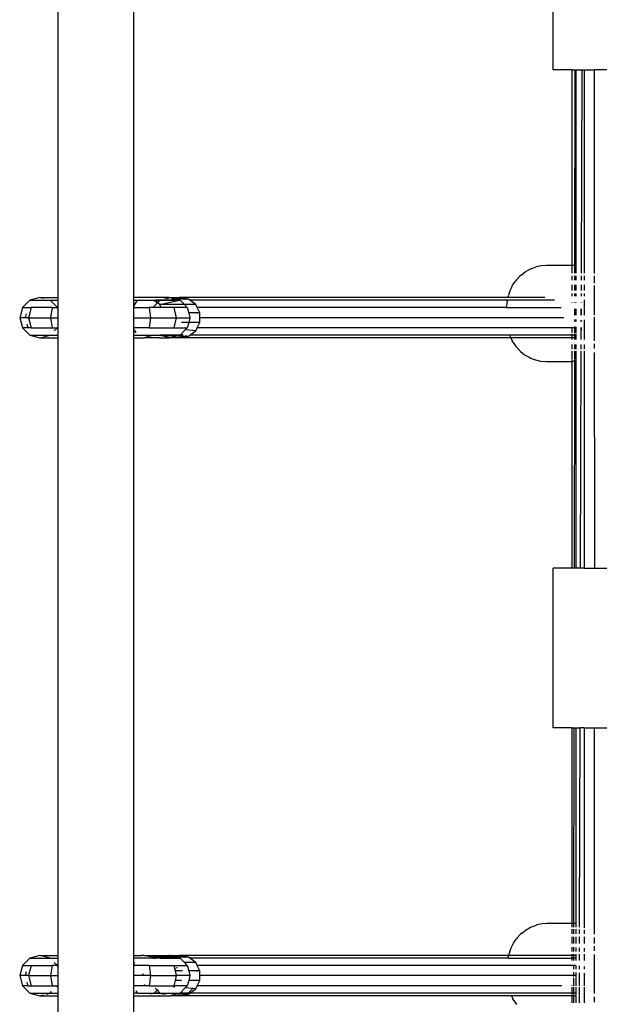
# Model space of a CAD drawing. Extents: x -455 to 6192, y -4654 to 5674.
# Drawn here: x 3206 to 3435, y 1558 to 1947 of the extents above; entities that cross this region are included whole.
import ezdxf

# ---------------------------------------------------------------- set-up
doc = ezdxf.new("R2010")
doc.units = 0
doc.layers.get('0').update_dxf_attribs({"linetype": 'CONTINUOUS'})

# ---------------------------------------------------------------- blocks, each defined once
blk = doc.blocks.new('005363')
for p, q in [((3221.08, 2081.7), (3221.08, 1837.7)), ((3251.08, 2081.7), (3251.08, 1837.7)), ((3417.06, 1927.68), (3417.06, 1990.68)), ((3424.5, 1927.68), (3417.06, 1927.68)), ((3424.5, 1850.35), (3424.5, 1927.68)), ((3424.5, 1927.68), (3425.56, 1927.68)), ((3425.58, 1927.68), (3425.47, 1850.35)), ((3425.56, 1927.68), (3425.47, 1850.35)), ((3425.56, 1927.68), (3425.58, 1927.68)), ((3425.58, 1927.68), (3426.02, 1927.68)), ((3426.02, 1927.68), (3426.03, 1850.35)), ((3426.02, 1927.68), (3428.28, 1927.68)), ((3428.28, 1927.68), (3428.05, 1847.31)), ((3428.32, 1927.68), (3428.08, 1847.31)), ((3428.28, 1927.68), (3428.32, 1927.68)), ((3428.32, 1927.68), (3429.25, 1927.68)), ((3429.25, 1927.68), (3429.25, 1847.31)), ((3429.25, 1927.68), (3433.31, 1927.68)), ((3433.35, 1850.35), (3433.31, 1927.68)), ((3440.4, 1927.68), (3433.31, 1927.68)), ((3405.97, 1847.82), (3407.76, 1848.84)), ((3407.76, 1848.84), (3409.68, 1849.58)), ((3409.68, 1849.58), (3410.28, 1849.74)), ((3412.31, 1850.2), (3410.28, 1849.74)), ((3414.38, 1850.35), (3412.31, 1850.2)), ((3424.5, 1850.35), (3414.38, 1850.35)), ((3424.5, 1847.31), (3424.5, 1850.35)), ((3425.47, 1850.35), (3424.5, 1850.35)), ((3425.47, 1850.35), (3425.47, 1847.31)), ((3426.03, 1850.35), (3425.47, 1850.35)), ((3426.03, 1850.35), (3426.01, 1847.31)), ((3433.35, 1850.35), (3433.31, 1850.35)), ((3433.31, 1847.21), (3433.35, 1850.35)), ((3402.49, 1844.68), (3402.06, 1844.08)), ((3402.49, 1844.68), (3403.86, 1846.14)), ((3404.35, 1846.55), (3403.86, 1846.14)), ((3404.35, 1846.55), (3405.97, 1847.82)), ((3424.5, 1844.56), (3424.5, 1846.26)), ((3425.47, 1846.26), (3425.47, 1844.56)), ((3426.01, 1846.26), (3426.01, 1844.56)), ((3428.05, 1846.26), (3428.04, 1844.56)), ((3428.08, 1846.26), (3428.07, 1844.56)), ((3429.25, 1846.26), (3429.24, 1844.56)), ((3433.31, 1843.33), (3433.31, 1846.29)), ((3399.87, 1840.15), (3400.62, 1841.77)), ((3400.62, 1841.77), (3400.98, 1842.5)), ((3400.98, 1842.5), (3402.06, 1844.08)), ((3424.5, 1840.48), (3424.5, 1842.62)), ((3425.46, 1842.62), (3425.46, 1840.48)), ((3426.01, 1842.62), (3426.01, 1840.48)), ((3428.04, 1842.62), (3428.03, 1840.48)), ((3428.07, 1842.62), (3428.06, 1840.48)), ((3429.24, 1842.62), (3429.24, 1840.48)), ((3433.31, 1837.7), (3433.31, 1842.37)), ((3210.04, 1836.63), (3207.12, 1833.7)), ((3214.04, 1837.7), (3210.04, 1836.63)), ((3210.04, 1836.63), (3218.04, 1836.63)), ((3215.46, 1837.32), (3214.04, 1837.7)), ((3214.04, 1837.7), (3221.08, 1837.7)), ((3220.96, 1833.7), (3218.04, 1836.63)), ((3218.04, 1836.63), (3221.08, 1836.63)), ((3221.08, 1837.7), (3221.08, 1836.63)), ((3221.08, 1836.63), (3221.08, 1833.7)), ((3251.08, 1837.7), (3251.08, 1836.63)), ((3261.38, 1837.7), (3251.08, 1837.7)), ((3251.08, 1833.97), (3252.6, 1836.63)), ((3251.08, 1836.63), (3251.08, 1833.97)), ((3251.08, 1836.63), (3252.6, 1836.63)), ((3252.6, 1836.63), (3258.96, 1836.63)), ((3259.14, 1836.5), (3258.96, 1836.63)), ((3258.96, 1836.63), (3259.83, 1836.63)), ((3259.14, 1836.5), (3259.83, 1836.63)), ((3259.14, 1836.5), (3261.51, 1836.53)), ((3260.51, 1835.51), (3259.14, 1836.5)), ((3261.61, 1836.63), (3259.83, 1836.63)), ((3260.51, 1835.51), (3261.51, 1836.53)), ((3261.5, 1837.69), (3261.38, 1837.7)), ((3261.43, 1834.85), (3269.27, 1836.63)), ((3265.2, 1837.69), (3261.5, 1837.69)), ((3261.51, 1836.53), (3269.27, 1836.63)), ((3261.51, 1836.53), (3261.61, 1836.63)), ((3269.27, 1836.63), (3261.61, 1836.63)), ((3263.01, 1837.48), (3265.2, 1837.69)), ((3263.75, 1837.39), (3265.2, 1837.69)), ((3264.18, 1837.33), (3265.48, 1837.69)), ((3265.2, 1837.69), (3265.24, 1837.69)), ((3265.24, 1837.69), (3265.28, 1837.69)), ((3265.28, 1837.69), (3265.37, 1837.7)), ((3265.48, 1837.69), (3265.37, 1837.7)), ((3265.48, 1837.69), (3265.54, 1837.7)), ((3265.54, 1837.7), (3265.59, 1837.69)), ((3265.59, 1837.69), (3269.3, 1837.69)), ((3265.59, 1837.69), (3267.9, 1837.06)), ((3267.9, 1837.06), (3266.24, 1837.06)), ((3267.9, 1837.06), (3269.46, 1836.63)), ((3271.31, 1837.06), (3267.9, 1837.06)), ((3269.27, 1836.63), (3269.46, 1836.63)), ((3399.13, 1837.7), (3269.3, 1837.69)), ((3272.82, 1837.06), (3269.3, 1837.69)), ((3269.3, 1837.69), (3271.31, 1837.06)), ((3269.46, 1836.63), (3271.21, 1834.85)), ((3271.31, 1837.06), (3271.49, 1837)), ((3272.82, 1837.06), (3271.31, 1837.06)), ((3273.37, 1836.63), (3272.82, 1837.06)), ((3398.88, 1836.63), (3273.37, 1836.63)), ((3275.68, 1834.85), (3273.37, 1836.63)), ((3398.79, 1836.23), (3398.88, 1836.63)), ((3417.53, 1836.63), (3398.88, 1836.63)), ((3399.13, 1837.7), (3399.33, 1838.46)), ((3413.75, 1837.7), (3399.13, 1837.7)), ((3399.59, 1839.38), (3399.33, 1838.46)), ((3399.87, 1840.15), (3399.59, 1839.38)), ((3424.5, 1838.18), (3424.5, 1839.22)), ((3425.46, 1839.22), (3425.46, 1838.18)), ((3426.01, 1839.22), (3426.01, 1838.18)), ((3428.03, 1839.22), (3428.02, 1838.18)), ((3428.06, 1839.22), (3428.05, 1838.18)), ((3429.24, 1836.75), (3429.24, 1835.9)), ((3429.24, 1839.24), (3429.24, 1838.18)), ((3433.35, 1837.7), (3433.31, 1837.7)), ((3433.31, 1836.63), (3433.31, 1837.7)), ((3433.35, 1836.63), (3433.31, 1836.63)), ((3433.35, 1833.7), (3433.31, 1836.63)), ((3207.12, 1833.7), (3206.05, 1829.7)), ((3207.12, 1833.7), (3210.54, 1833.7)), ((3210.54, 1833.7), (3209.58, 1829.7)), ((3218.95, 1833.7), (3210.54, 1833.7)), ((3218.95, 1833.7), (3218.26, 1829.7)), ((3218.95, 1833.7), (3220.96, 1833.7)), ((3221.08, 1833.25), (3220.96, 1833.7)), ((3220.96, 1833.7), (3221.08, 1833.7)), ((3221.08, 1833.7), (3221.08, 1833.25)), ((3221.08, 1833.25), (3221.08, 1829.7)), ((3251.08, 1833.97), (3251.08, 1833.7)), ((3251.08, 1833.7), (3257.22, 1833.7)), ((3251.08, 1833.7), (3251.08, 1829.7)), ((3257.22, 1833.7), (3257.78, 1829.7)), ((3258.73, 1833.7), (3257.22, 1833.7)), ((3258.73, 1833.7), (3260.51, 1835.51)), ((3262.03, 1833.7), (3258.73, 1833.7)), ((3261.43, 1834.85), (3260.51, 1835.51)), ((3262.03, 1833.7), (3261.43, 1834.85)), ((3271.21, 1834.85), (3261.43, 1834.85)), ((3267.07, 1833.7), (3262.03, 1833.7)), ((3267.07, 1833.7), (3267.95, 1829.7)), ((3272.34, 1833.7), (3267.07, 1833.7)), ((3271.21, 1834.85), (3272.34, 1833.7)), ((3274.39, 1834.85), (3271.21, 1834.85)), ((3272.34, 1833.7), (3272.9, 1831.55)), ((3274.25, 1835), (3274.39, 1834.85)), ((3274.39, 1834.85), (3274.49, 1834.75)), ((3275.68, 1834.85), (3274.39, 1834.85)), ((3276.24, 1833.7), (3275.68, 1834.85)), ((3398.48, 1833.7), (3276.24, 1833.7)), ((3277.29, 1831.55), (3276.24, 1833.7)), ((3398.53, 1834.31), (3398.48, 1833.7)), ((3398.48, 1833.7), (3420.21, 1833.7)), ((3398.65, 1835.3), (3398.53, 1834.31)), ((3398.79, 1836.23), (3398.65, 1835.3)), ((3424.5, 1835.75), (3424.5, 1835.83)), ((3425.45, 1835.83), (3425.45, 1835.75)), ((3425.45, 1833.25), (3425.45, 1830.71)), ((3426.01, 1835.83), (3426.01, 1835.75)), ((3426.01, 1833.25), (3426.01, 1830.71)), ((3428.01, 1833.25), (3428, 1830.71)), ((3428.02, 1835.83), (3428.02, 1835.75)), ((3428.04, 1833.25), (3428.03, 1830.71)), ((3428.05, 1835.83), (3428.05, 1835.75)), ((3429.24, 1835.82), (3429.24, 1833.45)), ((3429.24, 1833.25), (3429.24, 1830.71)), ((3433.35, 1833.7), (3433.31, 1833.7)), ((3433.31, 1830.74), (3433.35, 1833.7)), ((3206.05, 1829.7), (3207.12, 1825.7)), ((3208.28, 1829.7), (3206.05, 1829.7)), ((3208.65, 1831.2), (3208.28, 1829.7)), ((3209.58, 1829.7), (3208.28, 1829.7)), ((3209.58, 1829.7), (3218.26, 1829.7)), ((3209.58, 1829.7), (3210.54, 1825.7)), ((3218.26, 1829.7), (3221.08, 1829.7)), ((3218.26, 1829.7), (3218.95, 1825.7)), ((3221.08, 1829.7), (3221.08, 1825.7)), ((3251.08, 1829.7), (3257.78, 1829.7)), ((3251.08, 1829.7), (3251.08, 1825.7)), ((3257.78, 1829.7), (3257.22, 1825.7)), ((3257.78, 1829.7), (3267.95, 1829.7)), ((3267.95, 1829.7), (3267.07, 1825.7)), ((3267.95, 1829.7), (3273.39, 1829.7)), ((3272.9, 1831.55), (3273.39, 1829.7)), ((3276.05, 1831.55), (3272.9, 1831.55)), ((3273.39, 1829.7), (3272.9, 1827.85)), ((3276.01, 1831.72), (3276.05, 1831.55)), ((3276.05, 1831.55), (3276.09, 1831.39)), ((3277.29, 1831.55), (3276.05, 1831.55)), ((3277.29, 1829.7), (3277.29, 1831.55)), ((3421.23, 1829.7), (3277.29, 1829.7)), ((3277.29, 1827.85), (3277.29, 1829.7)), ((3425.44, 1829.04), (3425.44, 1828.19)), ((3426.01, 1828.98), (3426.01, 1828.19)), ((3428, 1828.76), (3428, 1828.19)), ((3428.03, 1828.76), (3428.02, 1828.19)), ((3429.24, 1828.8), (3429.24, 1825.84)), ((3433.35, 1825.7), (3433.31, 1829.87)), ((3207.12, 1825.7), (3210.04, 1822.77)), ((3209.28, 1825.7), (3207.12, 1825.7)), ((3208.92, 1827.14), (3209.28, 1825.7)), ((3210.54, 1825.7), (3209.28, 1825.7)), ((3210.54, 1825.7), (3218.95, 1825.7)), ((3218.95, 1825.7), (3220.96, 1825.7)), ((3219.73, 1824.47), (3220.96, 1825.7)), ((3220.96, 1825.7), (3221.08, 1825.7)), ((3221.08, 1825.7), (3221.08, 1822.77)), ((3251.08, 1825.7), (3251.08, 1825.43)), ((3257.22, 1825.7), (3251.08, 1825.7)), ((3252.06, 1823.72), (3251.08, 1825.43)), ((3251.08, 1825.43), (3251.08, 1822.77)), ((3257.22, 1825.7), (3267.07, 1825.7)), ((3267.07, 1825.7), (3272.34, 1825.7)), ((3271.55, 1824.9), (3269.46, 1822.77)), ((3272.9, 1827.85), (3269.98, 1827.85)), ((3272.34, 1825.7), (3271.55, 1824.9)), ((3274.49, 1824.65), (3271.55, 1824.9)), ((3272.9, 1827.85), (3272.34, 1825.7)), ((3276.05, 1827.85), (3272.9, 1827.85)), ((3274.65, 1824.82), (3274.49, 1824.65)), ((3275.68, 1824.55), (3276.24, 1825.7)), ((3276.09, 1828.01), (3276.05, 1827.85)), ((3277.29, 1827.85), (3276.05, 1827.85)), ((3276.24, 1825.7), (3277.29, 1827.85)), ((3424.5, 1825.7), (3276.24, 1825.7)), ((3424.5, 1825.7), (3424.5, 1825.8)), ((3424.5, 1823.81), (3424.5, 1825.7)), ((3425.44, 1825.7), (3424.5, 1825.7)), ((3425.44, 1826.2), (3425.44, 1825.7)), ((3425.44, 1825.7), (3425.44, 1823.72)), ((3426.03, 1825.7), (3425.44, 1825.7)), ((3426.01, 1826.13), (3426.03, 1825.7)), ((3426.03, 1825.7), (3426.01, 1823.67)), ((3427.99, 1825.88), (3427.98, 1823.49)), ((3428.02, 1825.88), (3428.01, 1823.49)), ((3429.24, 1825.72), (3429.24, 1821.13)), ((3433.35, 1825.7), (3433.31, 1825.7)), ((3433.31, 1822.77), (3433.35, 1825.7)), ((3210.04, 1822.77), (3214.04, 1821.7)), ((3210.04, 1822.77), (3218.04, 1822.77)), ((3214.04, 1821.7), (3218.04, 1822.77)), ((3214.04, 1821.7), (3221.08, 1821.7)), ((3218.04, 1822.77), (3221.08, 1822.77)), ((3221.08, 1822.77), (3221.08, 1821.7)), ((3221.08, 1821.7), (3221.08, 1577.7)), ((3251.08, 1822.77), (3251.08, 1821.7)), ((3251.08, 1822.77), (3259.25, 1822.77)), ((3251.08, 1821.7), (3251.08, 1577.7)), ((3251.08, 1821.7), (3254.16, 1821.7)), ((3254.16, 1821.7), (3254.61, 1821.72)), ((3254.61, 1821.72), (3255.12, 1821.7)), ((3255.12, 1821.7), (3255.18, 1821.72)), ((3259.25, 1822.77), (3255.18, 1821.72)), ((3261.38, 1821.7), (3255.18, 1821.72)), ((3259.25, 1822.77), (3261.61, 1822.77)), ((3259.25, 1822.77), (3261.92, 1822.69)), ((3261.38, 1821.7), (3265.37, 1821.7)), ((3261.92, 1822.69), (3261.61, 1822.77)), ((3269.46, 1822.77), (3261.61, 1822.77)), ((3265.48, 1821.72), (3261.92, 1822.69)), ((3261.92, 1822.69), (3268.41, 1822.48)), ((3265.48, 1821.72), (3265.37, 1821.7)), ((3265.54, 1821.7), (3265.48, 1821.72)), ((3265.59, 1821.72), (3265.54, 1821.7)), ((3268.41, 1822.48), (3265.59, 1821.72)), ((3269.3, 1821.72), (3265.59, 1821.72)), ((3269.46, 1822.77), (3268.41, 1822.48)), ((3268.41, 1822.48), (3271.45, 1822.39)), ((3271.45, 1822.39), (3269.3, 1821.72)), ((3269.3, 1821.72), (3272.82, 1822.35)), ((3400.26, 1821.7), (3269.3, 1821.72)), ((3270.74, 1822.77), (3269.46, 1822.77)), ((3271.91, 1822.53), (3271.45, 1822.39)), ((3271.45, 1822.39), (3272.82, 1822.35)), ((3272.82, 1822.35), (3273.37, 1822.77)), ((3273.37, 1822.77), (3275.68, 1824.55)), ((3399.78, 1822.77), (3273.37, 1822.77)), ((3274.49, 1824.65), (3274.4, 1824.56)), ((3275.68, 1824.55), (3274.49, 1824.65)), ((3399.78, 1822.77), (3400.01, 1822.22)), ((3424.5, 1822.77), (3399.78, 1822.77)), ((3400.01, 1822.22), (3400.26, 1821.7)), ((3400.26, 1821.7), (3400.8, 1820.54)), ((3424.5, 1821.7), (3400.26, 1821.7)), ((3424.5, 1822.77), (3424.5, 1823.35)), ((3424.5, 1821.7), (3424.5, 1822.77)), ((3425.44, 1822.77), (3424.5, 1822.77)), ((3424.5, 1821.13), (3424.5, 1821.7)), ((3425.43, 1821.7), (3424.5, 1821.7)), ((3425.44, 1822.77), (3425.43, 1821.7)), ((3425.43, 1821.7), (3425.43, 1821.13)), ((3426.03, 1821.7), (3425.43, 1821.7)), ((3425.44, 1823.35), (3425.44, 1822.77)), ((3426.03, 1822.77), (3425.44, 1822.77)), ((3426.01, 1823.35), (3426.03, 1822.77)), ((3426.03, 1821.7), (3426.01, 1821.13)), ((3426.03, 1822.77), (3426.03, 1821.7)), ((3427.98, 1823.35), (3427.98, 1821.13)), ((3428.01, 1823.35), (3428, 1821.13)), ((3433.35, 1822.77), (3433.31, 1822.77)), ((3433.31, 1821.7), (3433.31, 1822.77)), ((3433.35, 1821.7), (3433.31, 1821.7)), ((3433.31, 1820.55), (3433.31, 1821.7)), ((3401.17, 1819.91), (3400.8, 1820.54)), ((3401.17, 1819.91), (3402.27, 1818.29)), ((3402.27, 1818.29), (3402.71, 1817.8)), ((3402.71, 1817.8), (3404.1, 1816.32)), ((3424.5, 1817.26), (3424.5, 1819.08)), ((3425.43, 1819.08), (3425.43, 1817.26)), ((3426.01, 1819.08), (3426.01, 1817.26)), ((3427.97, 1819.08), (3427.96, 1817.26)), ((3428, 1819.08), (3427.99, 1817.26)), ((3429.24, 1819.08), (3429.24, 1817.26)), ((3433.31, 1817.47), (3433.31, 1819.33)), ((3404.1, 1816.32), (3405.7, 1815.06)), ((3405.7, 1815.06), (3407.47, 1814.06)), ((3407.47, 1814.06), (3408.05, 1813.74)), ((3408.05, 1813.74), (3409.98, 1813)), ((3424.5, 1813.4), (3424.5, 1816.45)), ((3424.5, 1812.39), (3424.5, 1813.16)), ((3425.43, 1816.45), (3425.42, 1813.4)), ((3425.42, 1813.16), (3425.42, 1812.39)), ((3426.01, 1816.45), (3426.03, 1813.38)), ((3426.03, 1813.38), (3426.03, 1812.39)), ((3427.99, 1816.45), (3427.74, 1730.68)), ((3427.96, 1816.45), (3427.74, 1730.68)), ((3429.24, 1816.45), (3429.24, 1730.68)), ((3433.35, 1812.39), (3433.31, 1815.97)), ((3409.98, 1813), (3412, 1812.54)), ((3412, 1812.54), (3414.06, 1812.39)), ((3414.06, 1812.39), (3424.5, 1812.39)), ((3424.5, 1730.68), (3424.5, 1812.39)), ((3425.42, 1812.39), (3424.5, 1812.39)), ((3425.42, 1812.39), (3425.31, 1730.68)), ((3426.03, 1812.39), (3425.42, 1812.39)), ((3426.03, 1812.39), (3426.01, 1730.68)), ((3433.35, 1812.39), (3433.31, 1812.39)), ((3433.31, 1782.54), (3433.35, 1812.39)), ((3433.31, 1782.54), (3433.31, 1775.88)), ((3433.31, 1775.88), (3433.35, 1770.86)), ((3433.35, 1770.86), (3433.31, 1730.68)), ((3417.06, 1667.68), (3417.06, 1730.68)), ((3424.5, 1730.68), (3417.06, 1730.68)), ((3425.31, 1730.68), (3424.5, 1730.68)), ((3426.01, 1730.68), (3425.31, 1730.68)), ((3427.74, 1730.68), (3426.01, 1730.68)), ((3429.24, 1730.68), (3427.74, 1730.68)), ((3429.24, 1730.68), (3433.31, 1730.68)), ((3433.31, 1730.68), (3438.91, 1730.68)), ((3424.5, 1667.68), (3417.06, 1667.68)), ((3424.5, 1590.35), (3424.5, 1667.68)), ((3424.5, 1667.68), (3425.22, 1667.68)), ((3425.22, 1667.68), (3425.11, 1590.35)), ((3425.22, 1667.68), (3426.01, 1667.68)), ((3426.01, 1667.68), (3426.03, 1590.35)), ((3426.01, 1667.68), (3427.55, 1667.68)), ((3427.55, 1667.68), (3427.32, 1588.84)), ((3429.24, 1667.68), (3427.55, 1667.68)), ((3429.24, 1667.68), (3429.26, 1590.35)), ((3429.24, 1667.68), (3433.31, 1667.68)), ((3433.35, 1590.35), (3433.31, 1667.68)), ((3433.31, 1667.68), (3438.91, 1667.68)), ((3404.65, 1586.55), (3406.27, 1587.82)), ((3406.27, 1587.82), (3408.06, 1588.84)), ((3408.06, 1588.84), (3409.97, 1589.58)), ((3409.97, 1589.58), (3410.58, 1589.74)), ((3412.61, 1590.2), (3410.58, 1589.74)), ((3414.68, 1590.35), (3412.61, 1590.2)), ((3424.5, 1590.35), (3414.68, 1590.35)), ((3424.5, 1588.84), (3424.5, 1590.35)), ((3425.11, 1590.35), (3424.5, 1590.35)), ((3424.5, 1586.26), (3424.5, 1588.13)), ((3425.11, 1590.35), (3425.11, 1588.84)), ((3426.03, 1590.35), (3425.11, 1590.35)), ((3425.11, 1588.1), (3425.11, 1586.26)), ((3426.03, 1590.35), (3426.01, 1588.84)), ((3426.01, 1588.04), (3426.01, 1586.26)), ((3427.32, 1587.96), (3427.31, 1586.26)), ((3429.26, 1590.35), (3429.23, 1590.35)), ((3429.26, 1590.35), (3429.23, 1588.61)), ((3429.23, 1587.84), (3429.23, 1586.26)), ((3433.35, 1590.35), (3433.31, 1590.35)), ((3433.31, 1586.13), (3433.35, 1590.35)), ((3401.28, 1582.5), (3402.36, 1584.08)), ((3402.79, 1584.68), (3402.36, 1584.08)), ((3402.79, 1584.68), (3404.15, 1586.14)), ((3404.65, 1586.55), (3404.15, 1586.14)), ((3424.5, 1582.36), (3424.5, 1585.07)), ((3425.11, 1585.07), (3425.1, 1582.36)), ((3426.01, 1585.07), (3426.01, 1582.36)), ((3427.31, 1585.07), (3427.3, 1582.36)), ((3429.23, 1585.07), (3429.23, 1582.36)), ((3433.31, 1582.41), (3433.31, 1584.74)), ((3400.16, 1580.15), (3399.89, 1579.38)), ((3400.16, 1580.15), (3400.92, 1581.77)), ((3400.92, 1581.77), (3401.28, 1582.5)), ((3424.5, 1579.22), (3424.5, 1581.01)), ((3425.1, 1580.96), (3425.1, 1579.22)), ((3426.01, 1580.87), (3426.01, 1579.22)), ((3427.3, 1580.74), (3427.29, 1579.22)), ((3429.23, 1580.55), (3429.23, 1579.22)), ((3433.31, 1579.47), (3433.31, 1581.38)), ((3210.04, 1576.63), (3207.12, 1573.7)), ((3214.04, 1577.7), (3210.04, 1576.63)), ((3210.04, 1576.63), (3218.04, 1576.63)), ((3218.04, 1576.63), (3214.04, 1577.7)), ((3214.04, 1577.7), (3221.08, 1577.7)), ((3218.04, 1576.63), (3221.08, 1576.63)), ((3221.08, 1577.7), (3221.08, 1576.63)), ((3221.08, 1576.63), (3221.08, 1573.7)), ((3251.08, 1577.7), (3251.08, 1576.63)), ((3251.08, 1577.7), (3254.16, 1577.7)), ((3251.08, 1576.63), (3251.08, 1573.97)), ((3258.96, 1576.63), (3251.08, 1576.63)), ((3254.61, 1577.69), (3254.16, 1577.7)), ((3255.12, 1577.7), (3254.61, 1577.69)), ((3255.2, 1577.69), (3255.12, 1577.7)), ((3255.2, 1577.69), (3261.38, 1577.7)), ((3258.36, 1577.06), (3255.2, 1577.69)), ((3258.36, 1577.06), (3265.2, 1577.69)), ((3258.96, 1576.63), (3258.36, 1577.06)), ((3262.04, 1577.06), (3258.36, 1577.06)), ((3258.96, 1576.63), (3259.83, 1576.63)), ((3259.83, 1576.63), (3262.04, 1577.06)), ((3261.61, 1576.63), (3259.83, 1576.63)), ((3261.38, 1577.7), (3265.2, 1577.69)), ((3261.61, 1576.63), (3263.17, 1577.06)), ((3261.61, 1576.63), (3269.46, 1576.63)), ((3262.04, 1577.06), (3265.2, 1577.69)), ((3263.17, 1577.06), (3262.04, 1577.06)), ((3263.17, 1577.06), (3265.48, 1577.69)), ((3267.9, 1577.06), (3263.17, 1577.06)), ((3265.24, 1577.69), (3265.2, 1577.69)), ((3265.28, 1577.69), (3265.24, 1577.69)), ((3265.37, 1577.7), (3265.28, 1577.69)), ((3265.48, 1577.69), (3265.37, 1577.7)), ((3265.54, 1577.7), (3265.48, 1577.69)), ((3265.54, 1577.7), (3265.59, 1577.69)), ((3265.59, 1577.69), (3269.3, 1577.69)), ((3265.59, 1577.69), (3267.9, 1577.06)), ((3267.9, 1577.06), (3269.46, 1576.63)), ((3271.31, 1577.06), (3267.9, 1577.06)), ((3399.43, 1577.7), (3269.3, 1577.69)), ((3272.82, 1577.06), (3269.3, 1577.69)), ((3269.3, 1577.69), (3271.31, 1577.06)), ((3269.46, 1576.63), (3271.21, 1574.85)), ((3271.31, 1577.06), (3271.49, 1577)), ((3272.82, 1577.06), (3271.31, 1577.06)), ((3273.37, 1576.63), (3272.82, 1577.06)), ((3399.17, 1576.63), (3273.37, 1576.63)), ((3275.68, 1574.85), (3273.37, 1576.63)), ((3399.17, 1576.63), (3399.27, 1577.07)), ((3399.17, 1576.63), (3424.5, 1576.63)), ((3399.27, 1577.07), (3399.43, 1577.7)), ((3399.43, 1577.7), (3399.63, 1578.46)), ((3424.5, 1577.7), (3399.43, 1577.7)), ((3399.89, 1579.38), (3399.63, 1578.46)), ((3424.5, 1577.7), (3424.5, 1578.18)), ((3424.5, 1576.63), (3424.5, 1577.7)), ((3425.1, 1577.7), (3424.5, 1577.7)), ((3424.5, 1575.75), (3424.5, 1576.63)), ((3425.09, 1576.63), (3424.5, 1576.63)), ((3425.1, 1577.7), (3425.09, 1576.63)), ((3425.09, 1576.63), (3425.09, 1575.75)), ((3426.03, 1576.63), (3425.09, 1576.63)), ((3425.1, 1578.18), (3425.1, 1577.7)), ((3426.03, 1577.7), (3425.1, 1577.7)), ((3426.01, 1578.18), (3426.03, 1577.7)), ((3426.03, 1576.63), (3426.01, 1575.75)), ((3426.03, 1577.7), (3426.03, 1576.63)), ((3427.29, 1578.18), (3427.28, 1575.75)), ((3429.23, 1578.2), (3429.23, 1577.7)), ((3429.26, 1577.7), (3429.23, 1577.7)), ((3429.23, 1577.7), (3429.23, 1576.63)), ((3429.26, 1576.63), (3429.23, 1576.63)), ((3429.23, 1576.63), (3429.23, 1575.75)), ((3433.31, 1577.7), (3433.31, 1578)), ((3433.35, 1577.7), (3433.31, 1577.7)), ((3433.31, 1576.63), (3433.31, 1577.7)), ((3433.35, 1576.63), (3433.31, 1576.63)), ((3433.31, 1573.7), (3433.31, 1576.63)), ((3207.12, 1573.7), (3206.05, 1569.7)), ((3207.12, 1573.7), (3210.54, 1573.7)), ((3210.54, 1573.7), (3209.58, 1569.7)), ((3210.54, 1573.7), (3218.95, 1573.7)), ((3218.95, 1573.7), (3218.26, 1569.7)), ((3220.96, 1573.7), (3218.95, 1573.7)), ((3220.96, 1573.7), (3219.73, 1574.93)), ((3221.08, 1573.25), (3220.96, 1573.7)), ((3220.96, 1573.7), (3221.08, 1573.7)), ((3221.08, 1573.7), (3221.08, 1573.25)), ((3221.08, 1573.25), (3221.08, 1569.7)), ((3251.08, 1573.97), (3251.64, 1574.94)), ((3251.08, 1573.97), (3251.08, 1573.7)), ((3257.22, 1573.7), (3251.08, 1573.7)), ((3251.08, 1573.7), (3251.08, 1569.7)), ((3257.22, 1573.7), (3267.07, 1573.7)), ((3257.22, 1573.7), (3257.78, 1569.7)), ((3267.07, 1573.7), (3272.34, 1573.7)), ((3267.07, 1573.7), (3267.33, 1572.55)), ((3268.46, 1572.82), (3267.33, 1572.55)), ((3267.33, 1572.55), (3267.55, 1571.55)), ((3271.21, 1574.85), (3272.34, 1573.7)), ((3274.39, 1574.85), (3271.21, 1574.85)), ((3272.34, 1573.7), (3272.9, 1571.55)), ((3274.25, 1575), (3274.39, 1574.85)), ((3274.39, 1574.85), (3274.49, 1574.75)), ((3275.68, 1574.85), (3274.39, 1574.85)), ((3276.24, 1573.7), (3275.68, 1574.85)), ((3424.5, 1573.7), (3276.24, 1573.7)), ((3277.29, 1571.55), (3276.24, 1573.7)), ((3424.5, 1573.7), (3424.5, 1573.88)), ((3424.5, 1573.61), (3424.5, 1573.7)), ((3425.09, 1573.7), (3424.5, 1573.7)), ((3425.09, 1573.81), (3425.09, 1573.7)), ((3425.09, 1573.7), (3425.09, 1572.25)), ((3425.9, 1573.7), (3425.09, 1573.7)), ((3426, 1573.69), (3426, 1572.25)), ((3427.27, 1573.52), (3427.27, 1572.25)), ((3429.23, 1573.27), (3429.23, 1572.25)), ((3433.35, 1573.7), (3433.31, 1573.7)), ((3433.31, 1569.7), (3433.31, 1573.7)), ((3206.05, 1569.7), (3207.12, 1565.7)), ((3208.28, 1569.7), (3206.05, 1569.7)), ((3208.65, 1571.2), (3208.28, 1569.7)), ((3209.58, 1569.7), (3208.28, 1569.7)), ((3209.58, 1569.7), (3218.26, 1569.7)), ((3209.58, 1569.7), (3210.54, 1565.7)), ((3218.26, 1569.7), (3221.08, 1569.7)), ((3218.26, 1569.7), (3218.95, 1565.7)), ((3221.08, 1569.7), (3221.08, 1565.7)), ((3254.8, 1569.7), (3251.08, 1569.7)), ((3251.08, 1569.7), (3251.08, 1565.7)), ((3254.8, 1569.7), (3254.99, 1570.54)), ((3257.68, 1569.7), (3254.8, 1569.7)), ((3257.78, 1569.7), (3257.22, 1565.7)), ((3257.68, 1569.7), (3257.69, 1569.73)), ((3257.68, 1569.7), (3257.78, 1569.7)), ((3257.78, 1569.7), (3267.95, 1569.7)), ((3270.47, 1571.55), (3267.55, 1571.55)), ((3267.55, 1571.55), (3267.95, 1569.7)), ((3267.95, 1569.7), (3267.55, 1567.85)), ((3273.39, 1569.7), (3267.95, 1569.7)), ((3272.9, 1571.55), (3273.39, 1569.7)), ((3276.05, 1571.55), (3272.9, 1571.55)), ((3273.39, 1569.7), (3272.9, 1567.85)), ((3276.05, 1571.55), (3276.09, 1571.4)), ((3277.29, 1571.55), (3276.05, 1571.55)), ((3276.09, 1568.01), (3276.05, 1567.85)), ((3277.29, 1569.7), (3277.29, 1571.55)), ((3426.03, 1569.7), (3277.29, 1569.7)), ((3277.29, 1567.85), (3277.29, 1569.7)), ((3425.09, 1571.05), (3425.07, 1570.11)), ((3425.07, 1570.11), (3425.09, 1570.05)), ((3425.08, 1569.35), (3425.07, 1569.29)), ((3425.07, 1569.29), (3425.08, 1569.11)), ((3425.08, 1568.65), (3425.08, 1565.72)), ((3426, 1570.98), (3426.03, 1569.7)), ((3426.03, 1569.7), (3426, 1569.01)), ((3426, 1568.65), (3426, 1565.72)), ((3427.26, 1568.65), (3427.25, 1565.72)), ((3427.27, 1570.88), (3427.26, 1568.88)), ((3429.23, 1570.72), (3429.23, 1569.7)), ((3429.26, 1569.7), (3429.23, 1569.7)), ((3429.23, 1569.7), (3429.23, 1565.72)), ((3433.35, 1569.7), (3433.31, 1569.7)), ((3433.35, 1565.7), (3433.31, 1569.7)), ((3207.12, 1565.7), (3210.04, 1562.77)), ((3209.28, 1565.7), (3207.12, 1565.7)), ((3208.92, 1567.14), (3209.28, 1565.7)), ((3209.28, 1565.7), (3210.54, 1565.7)), ((3210.54, 1565.7), (3218.95, 1565.7)), ((3218.95, 1565.7), (3220.96, 1565.7)), ((3220.59, 1565.33), (3220.96, 1565.7)), ((3220.96, 1565.7), (3221.08, 1565.7)), ((3221.08, 1565.7), (3221.08, 1562.77)), ((3255.69, 1565.7), (3251.08, 1565.7)), ((3251.08, 1565.7), (3251.08, 1562.77)), ((3255.69, 1565.7), (3255.57, 1566.22)), ((3257.22, 1565.7), (3255.69, 1565.7)), ((3257.22, 1565.7), (3267.07, 1565.7)), ((3260.46, 1563.95), (3259.69, 1564.73)), ((3260.46, 1563.95), (3260.81, 1564.29)), ((3267.44, 1565.26), (3266.76, 1565.31)), ((3267.55, 1567.85), (3267.07, 1565.7)), ((3272.34, 1565.7), (3267.07, 1565.7)), ((3269.98, 1567.85), (3267.55, 1567.85)), ((3271.55, 1564.9), (3269.46, 1562.77)), ((3272.34, 1565.7), (3271.55, 1564.9)), ((3274.49, 1564.65), (3271.55, 1564.9)), ((3272.9, 1567.85), (3272.34, 1565.7)), ((3274.49, 1564.65), (3272.68, 1562.77)), ((3276.05, 1567.85), (3272.9, 1567.85)), ((3273.37, 1562.77), (3275.68, 1564.55)), ((3274.65, 1564.82), (3274.49, 1564.65)), ((3275.68, 1564.55), (3274.49, 1564.65)), ((3275.68, 1564.55), (3276.24, 1565.7)), ((3277.29, 1567.85), (3276.05, 1567.85)), ((3276.24, 1565.7), (3277.29, 1567.85)), ((3420.39, 1565.7), (3276.24, 1565.7)), ((3424.5, 1565.72), (3424.5, 1565.8)), ((3424.5, 1562.77), (3424.5, 1565.15)), ((3425.08, 1565.15), (3425.08, 1562.77)), ((3426, 1565.15), (3426.03, 1562.77)), ((3427.25, 1565.15), (3427.24, 1562.08)), ((3429.23, 1565.15), (3429.23, 1562.77)), ((3433.35, 1565.7), (3433.31, 1565.7)), ((3433.31, 1562.77), (3433.35, 1565.7)), ((3210.04, 1562.77), (3214.04, 1561.7)), ((3210.04, 1562.77), (3218.04, 1562.77)), ((3214.04, 1561.7), (3215.46, 1562.08)), ((3214.04, 1561.7), (3221.08, 1561.7)), ((3216.66, 1562.41), (3218.04, 1562.77)), ((3218.04, 1562.77), (3218.65, 1563.39)), ((3218.04, 1562.77), (3221.08, 1562.77)), ((3221.08, 1562.77), (3221.08, 1561.7)), ((3221.08, 1561.7), (3221.08, 1317.7)), ((3252.6, 1562.77), (3251.08, 1562.77)), ((3251.08, 1562.77), (3251.08, 1561.7)), ((3251.08, 1561.7), (3251.08, 1317.7)), ((3251.08, 1561.7), (3254.16, 1561.7)), ((3252.6, 1562.77), (3252.06, 1563.72)), ((3252.6, 1562.77), (3259.25, 1562.77)), ((3254.16, 1561.7), (3261.3, 1561.72)), ((3259.25, 1562.77), (3257.75, 1562.38)), ((3259.25, 1562.77), (3260.46, 1563.95)), ((3259.25, 1562.77), (3261.92, 1562.69)), ((3261.61, 1562.77), (3259.25, 1562.77)), ((3261.61, 1562.77), (3260.46, 1563.95)), ((3261.38, 1561.7), (3261.3, 1561.72)), ((3261.43, 1561.72), (3261.38, 1561.7)), ((3261.43, 1561.72), (3265.54, 1561.7)), ((3261.92, 1562.69), (3261.61, 1562.77)), ((3261.61, 1562.77), (3269.46, 1562.77)), ((3263.27, 1562.32), (3261.92, 1562.69)), ((3261.92, 1562.69), (3264.19, 1562.62)), ((3265.59, 1561.72), (3265.54, 1561.7)), ((3268.41, 1562.48), (3265.59, 1561.72)), ((3269.3, 1561.72), (3265.59, 1561.72)), ((3269.46, 1562.77), (3268.41, 1562.48)), ((3268.41, 1562.48), (3271.37, 1562.36)), ((3269.3, 1561.72), (3272.82, 1562.35)), ((3400.55, 1561.7), (3269.3, 1561.72)), ((3272.68, 1562.77), (3269.46, 1562.77)), ((3271.45, 1562.39), (3271.37, 1562.36)), ((3272.68, 1562.77), (3271.45, 1562.39)), ((3271.45, 1562.39), (3272.82, 1562.35)), ((3273.37, 1562.77), (3272.68, 1562.77)), ((3272.82, 1562.35), (3273.37, 1562.77)), ((3417.88, 1562.77), (3273.37, 1562.77)), ((3400.55, 1561.7), (3401.1, 1560.54)), ((3424.5, 1561.7), (3400.55, 1561.7)), ((3401.47, 1559.91), (3401.1, 1560.54)), ((3424.5, 1562.77), (3418.04, 1562.77)), ((3424.5, 1562.28), (3424.5, 1562.77)), ((3425.08, 1562.77), (3424.5, 1562.77)), ((3424.5, 1561.7), (3424.5, 1561.87)), ((3424.5, 1558.92), (3424.5, 1561.7)), ((3425.07, 1561.7), (3424.5, 1561.7)), ((3425.08, 1562.77), (3425.07, 1562.24)), ((3425.07, 1561.87), (3425.07, 1561.7)), ((3425.07, 1561.7), (3425.07, 1558.92)), ((3426.03, 1561.7), (3425.07, 1561.7)), ((3426.03, 1562.77), (3425.08, 1562.77)), ((3426.03, 1562.77), (3426, 1562.17)), ((3426, 1561.87), (3426.03, 1561.7)), ((3426.03, 1561.7), (3426, 1558.92)), ((3427.24, 1561.87), (3427.23, 1558.92)), ((3429.26, 1562.77), (3429.23, 1562.77)), ((3429.23, 1562.77), (3429.23, 1561.92)), ((3429.23, 1561.87), (3429.23, 1561.7)), ((3429.26, 1561.7), (3429.23, 1561.7)), ((3429.23, 1561.7), (3429.23, 1558.92)), ((3433.35, 1562.77), (3433.31, 1562.77)), ((3433.31, 1562.69), (3433.31, 1562.77)), ((3433.31, 1559.29), (3433.31, 1561.34)), ((3401.47, 1559.91), (3402.57, 1558.29))]:
    blk.add_line(p, q)

msp = doc.modelspace()

# ---------------------------------------------------------------- block references
at = {"ltscale": 100}
msp.add_blockref('005363', (0, 0), dxfattribs=at)

doc.saveas('drawing.dxf')
